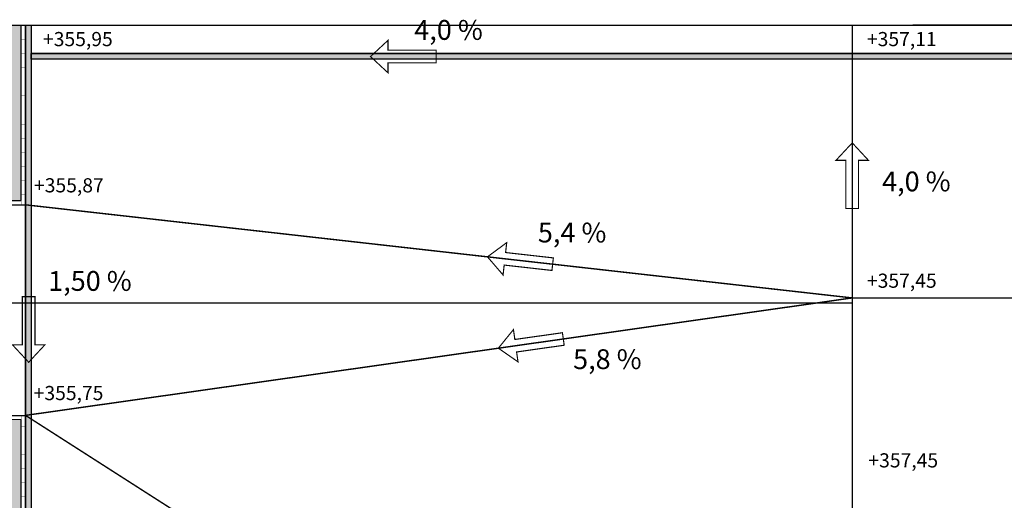
# Model space of a CAD drawing. Units: millimetres. Extents: x 237989 to 659564, y 49768 to 278553.
# Drawn here: x 547204 to 581958, y 158060 to 175040 of the extents above; entities that cross this region are included whole.
import ezdxf
from ezdxf.enums import TextEntityAlignment as Align

# ---------------------------------------------------------------- set-up
doc = ezdxf.new("R2010")
doc.units = ezdxf.units.MM
doc.linetypes.add('DASHED', pattern=[19.05, 12.7, -6.35])
for name, color, linetype in [('BORDILLO', 204, 'Continuous'), ('CANALETA', 252, 'Continuous'), ('PAVIMENTO', 252, 'Continuous'), ('SOLERA', 204, 'DASHED'), ('textos', 7, 'Continuous')]:
    doc.layers.add(name, color=color, linetype=linetype)
doc.styles.get("Standard").update_dxf_attribs({"font": 'ARIAL.TTF'})

# ---------------------------------------------------------------- blocks, each defined once
blk = doc.blocks.new('Limite_Bordillo_2')
at = {"layer": 'BORDILLO', "const_width": 10}
blk.add_lwpolyline([(0, 0), (0, -150)], dxfattribs=at)
blk = doc.blocks.new('Pendiente')
at = {"const_width": 0.04}
blk.add_lwpolyline([(349815.324, 4164653.958), (349815.324, 4164654.31), (349815.943, 4164653.735), (349815.324, 4164653.16), (349815.324, 4164653.512), (349813.628, 4164653.512), (349813.628, 4164653.958)], close=True, dxfattribs=at)

msp = doc.modelspace()

# ---------------------------------------------------------------- hatches: boundary and pattern name
at = {"layer": 'CANALETA'}
h = msp.add_hatch(dxfattribs=at)
h.set_pattern_fill('AR-SAND', color=256, angle=180, style=0)
h.set_pattern_definition([(217.5, (547410.018, 141672.86), (1.60003, -48.941324), [0, -38.608, 0, -43.18, 0, -41.275]), (187.5, (547410.02, 141672.86), (-44.95233, -71.68251), [0, -20.828, 0, -34.798, 0, -13.335]), (147.5, (547441.26, 141672.86), (-79.099237, -0.14372), [0, -12.7, 0, -45.72, 0, -59.69]), (137.5, (547441.26, 141672.86), (-76.35565, -22.29293), [0, -6.35, 0, -29.972, 0, -34.29])])
h.paths.add_polyline_path([(547410.018, 142780.147), (547610.018, 142780.147), (547610.018, 174845.643), (547410.018, 174845.643)])
h = msp.add_hatch(dxfattribs=at)
h.set_pattern_fill('AR-SAND', color=256, angle=180, style=0)
h.set_pattern_definition([(217.5, (547610.018, 173645.643), (1.600031, -48.941324), [0, -38.608, 0, -43.18, 0, -41.275]), (187.5, (547610.02, 173645.64), (-44.95233, -71.68251), [0, -20.828, 0, -34.798, 0, -13.335]), (147.5, (547641.26, 173645.643), (-79.099237, -0.143718), [0, -12.7, 0, -45.72, 0, -59.69]), (137.5, (547641.26, 173645.64), (-76.355645, -22.29293), [0, -6.35, 0, -29.972, 0, -34.29])])
h.paths.add_polyline_path([(547610.018, 173845.643), (630788.362, 173845.643), (630788.362, 173645.643), (547610.018, 173645.643)])
at = {"layer": 'PAVIMENTO'}
h = msp.add_hatch(dxfattribs=at)
h.set_pattern_fill('AR-B816', color=256, scale=3, angle=343.4407172, style=0)
h.set_pattern_definition([(343.440717, (642047, 4164579.06), (173.74043, 584.31706), []), (73.440717, (642047, 4164579.06), (-410.57663, 758.05749), [609.6, -609.6])])
h.paths.add_polyline_path([(547260.018, 174845.643), (543216.724, 174845.643), (543251.217, 168640.048), (544701.195, 168648.107), (547260.015, 168648.107), (547260.018, 168648.943)])
h.paths.add_polyline_path([(547260.018, 160910.282), (543294.232, 160901.357), (543379.947, 145480.623), (543597.958, 144111.457), (544269.692, 142968.336), (545140.314, 141620.454), (546145.89, 140648.251), (547612.333, 139684.679), (549599.517, 138893.979), (614424.046, 119622.253), (637244.79, 112837.859), (639063.884, 112623.445), (640877.703, 113209.059), (642285.387, 113970.941), (643663.023, 115005.601), (644932.235, 116773.746), (645485.82, 118518.553), (645762.909, 121565.119), (645680.148, 174845.643), (644230.146, 174845.643), (644304.529, 126958.99), (640335.673, 122949.191), (644166.391, 119351.235), (639293.339, 114164.463), (635468.857, 117779.025), (633250.7, 115537.985), (614837.244, 121012.133), (550075.111, 140265.31), (548285.385, 140977.441), (547260.018, 141651.19)])

# ---------------------------------------------------------------- linework, layer by layer
for points in [[(614424.046, 119622.253), (549599.517, 138893.979), (547612.333, 139684.679), (546145.89, 140648.251), (545140.314, 141620.454), (544269.692, 142968.336), (543597.958, 144111.457), (543379.947, 145480.623), (543216.724, 174845.643), (614237.711, 174845.643), (645680.148, 174845.643), (645762.909, 121565.119), (645485.82, 118518.553), (644932.235, 116773.746), (643663.023, 115005.601), (642285.387, 113970.941), (640877.703, 113209.059), (639063.884, 112623.445), (637244.79, 112837.859), (614424.046, 119622.253)], [(547260.018, 168648.943), (547260.018, 174849.076)], [(547410.018, 168498.943), (547410.018, 174849.076)]]:
    msp.add_lwpolyline(points)
at = {"layer": 'BORDILLO'}
for points in [[(644230.147, 174844.944), (644304.529, 126958.99), (640335.673, 122949.191), (644166.391, 119351.235), (639293.339, 114164.463), (635468.857, 117779.025), (633250.7, 115537.985), (614837.244, 121012.133), (550075.111, 140265.31), (548285.385, 140977.441), (547260.018, 141651.19), (547260.018, 160910.282), (543294.232, 160901.357)], [(543790.671, 161053.621), (547410.018, 161060.284), (547410.018, 141732.112), (548355.011, 141111.175), (550124.31, 140407.172), (614879.989, 121155.914), (633207.307, 115707.374), (635465.36, 117988.721), (639287.032, 114376.816), (643954.347, 119344.607), (640120.743, 122945.273), (644154.433, 127020.575), (644080.147, 174844.711)], [(547410.018, 174845.643), (547410.018, 161060.284)], [(547610.018, 174845.643), (547610.018, 141840.008), (547500.19, 141672.862)], [(614237.711, 174845.643), (578727.217, 174845.643)], [(630788.362, 173845.643), (547610.018, 173845.643)], [(630788.362, 173645.643), (547610.018, 173645.643)], [(544701.195, 168648.107), (547260.015, 168648.107)], [(544852.026, 168498.943), (547410.018, 168498.943)], [(538584.311, 165041.379), (547508.393, 165041.379)], [(547508.393, 165041.379), (576589.933, 165041.379)]]:
    msp.add_lwpolyline(points, dxfattribs=at)
at = {"layer": 'CANALETA'}
for points in [[(547610.018, 174845.643), (547610.018, 142780.147), (547410.018, 142780.147), (547410.018, 142780.147), (547410.018, 174845.643)], [(547610.018, 173845.643), (630788.362, 173845.643), (630788.362, 173645.643), (547610.018, 173645.643)]]:
    msp.add_lwpolyline(points, close=True, dxfattribs=at)
at = {"layer": 'SOLERA', "ltscale": 50, "const_width": 50}
for points in [[(576589.933, 174845.643), (576589.933, 142360.049)], [(547410.018, 168498.943), (576589.933, 165210.042)], [(547410.018, 161060.284), (576589.933, 165210.042)], [(630788.362, 165210.042), (576589.933, 165210.042)], [(576582.608, 142360.049), (547410.018, 161060.284)]]:
    msp.add_lwpolyline(points, dxfattribs=at)

# ---------------------------------------------------------------- block references
at = {"zscale": 1000}
for p, xscale, yscale, rotation in [((350375529.769, 4164827471.288), 1000, 1000, 180), ((4165230325.144, -349645255.666), 1000, 1000, 90.00000000012005), ((814627921.065, 4099436278.639), 999.9999999999695, 1000.000000000001, 173.5692683011922), ((-4164106214.279, 349978880.126), 1000, 1000, 270), ((-239471990.259, 4172584146.418), 1000.000000000003, 1000.000000000002, 188.0939209104588)]:
    msp.add_blockref('Pendiente', p, dxfattribs=dict(at, xscale=xscale, yscale=yscale, rotation=rotation))
at = {"layer": 'BORDILLO'}
for p, rotation in [((547260.018, 174349.076), 90), ((547260.018, 173849.076), 90), ((547260.018, 173349.076), 90), ((547260.018, 172849.076), 90), ((547260.018, 172349.076), 90), ((547260.018, 171849.076), 90), ((547260.018, 171349.076), 90), ((547260.018, 170849.076), 90), ((547260.018, 170349.076), 90), ((547260.018, 169849.076), 90), ((547260.018, 169349.076), 90), ((547260.018, 168648.943), 359.7870106154067), ((547260.018, 168849.076), 90), ((547259.742, 161060.281), 0.1054827561497683), ((547410.018, 160679.637), 270), ((547410.018, 160179.637), 270), ((547410.018, 159679.637), 270), ((547410.018, 159179.637), 270), ((547410.018, 158679.637), 270), ((547410.018, 158179.637), 270)]:
    msp.add_blockref('Limite_Bordillo_2', p, dxfattribs=dict(at, rotation=rotation))

# ---------------------------------------------------------------- texts
at = {"layer": 'BORDILLO', "color": 4, "char_height": 500, "width": 8.69485, "attachment_point": 1}
for s, insert in [('+355,95', (548027.102, 174604.112)), ('+357,11', (577109.128, 174604.112)), ('+355,87', (547709.262, 169438.155)), ('+357,45', (577109.128, 166068.512)), ('+355,75', (547697.516, 162099.316)), ('+357,45', (577160.642, 159721.208))]:
    msp.add_mtext(s, dxfattribs=dict(at, insert=insert))
at = {"layer": 'textos', "color": 2}
for s, p in [('4,0 %%%', (563549.844, 174327.094)), ('4,0 %%%', (580062.872, 168975.114)), ('5,4 %%%', (567913.179, 167168.481)), ('1,50 %%%', (551158.062, 165460.353)), ('5,8 %%%', (569155.459, 162696.6))]:
    msp.add_text(s, height=700, dxfattribs=at).set_placement(p, align=Align.RIGHT)

doc.saveas('drawing.dxf')
